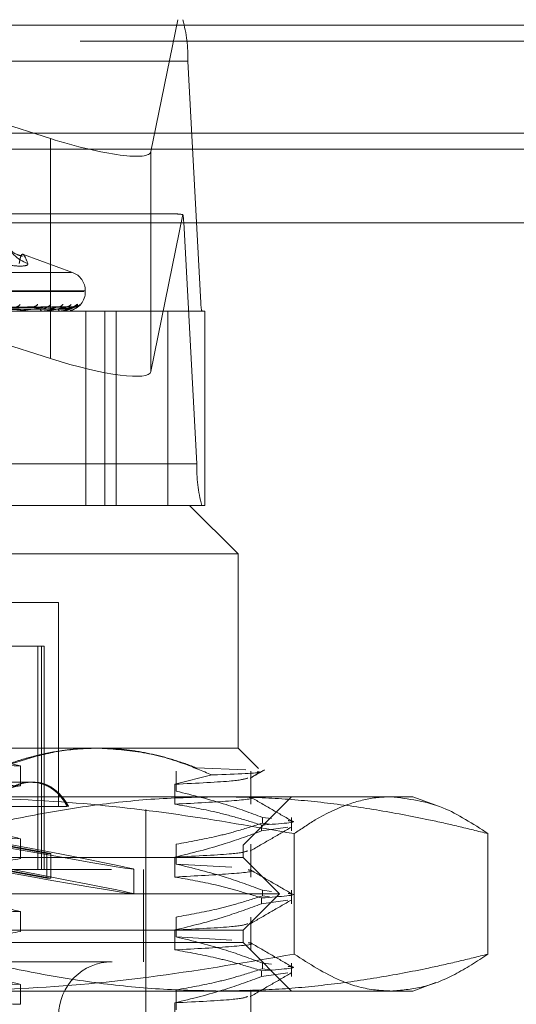
# Model space of a CAD drawing. Units: inches. Extents: x 0 to 23.4, y 0 to 16.5.
# Drawn here: x 4.6 to 4.7, y 12.9 to 13 of the extents above; entities that cross this region are included whole.
import ezdxf

# ---------------------------------------------------------------- set-up
doc = ezdxf.new("R2010")
doc.units = ezdxf.units.IN
doc.header["$MEASUREMENT"] = 0
doc.linetypes.add('HIDDEN', pattern=[0.07500000000000001, 0.05, -0.025])

msp = doc.modelspace()

# ---------------------------------------------------------------- linework, layer by layer
at = {"color": 7, "linetype": 'HIDDEN', "lineweight": 0}
for p, q in [((4.5351934158, 12.995971847), (4.6630587768, 12.995971847)), ((4.5943506991, 12.995971847), (4.6451689836, 12.9799160979)), ((4.6587683376, 12.9781490516), (4.662405523, 12.995971847)), ((7.5492093578, 12.9952519317), (3.9201426911, 12.9952519317)), ((7.5492093578, 12.993085265), (3.9201426911, 12.993085265)), ((4.6637371189, 12.9903559153), (4.535871758, 12.9903559153)), ((4.6637371189, 12.9903559153), (4.6655233924, 12.9577249547)), ((4.6451689836, 12.9799160979), (4.6451689836, 12.9501923622)), ((3.9201426911, 12.9784685983), (7.5492093578, 12.9784685983)), ((4.6587683376, 12.9781490516), (4.6587683376, 12.9484253158)), ((4.6621853072, 12.9697251279), (4.5360668854, 12.9697251279)), ((4.6630977158, 12.9696399679), (4.6587683376, 12.9484253158)), ((4.5353290842, 12.9686019415), (4.6631944452, 12.9686019415)), ((4.6649807186, 12.9359709809), (4.6631944452, 12.9686019415)), ((4.6481665964, 12.9618235139), (4.6415143115, 12.9642447476)), ((4.5631874904, 12.9618235139), (4.6480169877, 12.9618235139)), ((4.5613208677, 12.9592264402), (4.6496932752, 12.9592264402)), ((4.5615112029, 12.9593571291), (4.6498836104, 12.9593571291)), ((4.6498935776, 12.9592264402), (4.6498935776, 12.9593571291)), ((4.5376580314, 12.9577249547), (4.6655233924, 12.9577249547)), ((4.6426405304, 12.9571583408), (4.6227034498, 12.956836905)), ((4.6448882963, 12.9571623496), (4.6234575308, 12.9568376315)), ((4.6460671298, 12.9571586454), (4.6242395377, 12.9568370765)), ((4.6473401013, 12.957159398), (4.6247031275, 12.9568374895)), ((4.648030615, 12.9571589077), (4.6251011985, 12.9568372206)), ((4.6484601067, 12.9571591523), (4.6252576074, 12.9568373549)), ((4.6610365334, 12.9566017683), (4.549487977, 12.9566017683)), ((4.644100901, 12.9566017683), (4.6440600762, 12.9566017683)), ((4.6441336287, 12.9566055137), (4.6440694425, 12.9566055137)), ((4.6444623045, 12.9566017683), (4.6445005714, 12.9566017683)), ((4.6464211356, 12.9566017683), (4.6463996461, 12.9566017683)), ((4.6464382653, 12.9566055137), (4.6464090124, 12.9566055137)), ((4.646605163, 12.9566017683), (4.6466239471, 12.9566017683)), ((4.647266069, 12.9566017683), (4.6472646914, 12.9566017683)), ((4.6499671263, 12.9566017683), (4.6499671263, 12.9303550491)), ((4.6525489469, 12.9303550491), (4.6525489469, 12.9566017683)), ((4.6540669067, 12.9303550491), (4.6540669067, 12.9566017683)), ((4.6660427084, 12.9566017683), (4.6610365334, 12.9566017683)), ((4.6610365334, 12.9303550491), (4.6610365334, 12.9566017683)), ((4.6660427084, 12.9303550491), (4.6660427084, 12.9566017683)), ((4.6451689836, 12.9501923622), (4.6278075299, 12.9556776152)), ((4.6649807186, 12.9359709809), (4.5371153577, 12.9359709809)), ((4.5641962444, 12.9303550491), (4.6640011892, 12.9303550491)), ((4.6660427084, 12.9303550491), (4.6640011892, 12.9303550491)), ((4.670562869, 12.9237933693), (4.6640011892, 12.9303550491)), ((4.670562869, 12.9237933693), (4.5595438854, 12.9237933693)), ((4.670562869, 12.8975466502), (4.670562869, 12.9237933693)), ((4.6462846538, 12.9172316896), (4.6292630439, 12.9172316896)), ((4.6462846538, 12.8896726344), (4.6462846538, 12.9172316896)), ((4.6378009687, 12.9113261777), (4.6439724422, 12.9113261777)), ((4.6434874842, 12.9113261777), (4.6434874842, 12.8811424507)), ((4.6439724422, 12.9113261777), (4.6439724422, 12.8811424507)), ((4.6439724422, 12.9113261777), (4.6443161498, 12.9113261777)), ((4.6443161498, 12.8811424507), (4.6443161498, 12.9113261777)), ((4.5595438854, 12.8975466502), (4.6514117522, 12.8975466502)), ((4.6514117522, 12.8975466502), (4.670562869, 12.8975466502)), ((4.6733091409, 12.8948003783), (4.670562869, 12.8975466502)), ((4.6398928647, 12.8954375341), (4.6411317489, 12.8951570198)), ((4.6411317489, 12.8951570198), (4.6411317489, 12.8924690866)), ((4.6648947664, 12.8948901366), (4.6715914796, 12.894637795)), ((4.6669831288, 12.8939346465), (4.6619977895, 12.8926680026)), ((4.6621894365, 12.8917341808), (4.6621894365, 12.894422114)), ((4.6722566026, 12.8899800695), (4.6722566026, 12.894422114)), ((4.6426200275, 12.8929534743), (4.6342898922, 12.8929534743)), ((4.6428211107, 12.8929534743), (4.6426200275, 12.8929534743)), ((4.6619977895, 12.8926680026), (4.6619977895, 12.8899800695)), ((4.582443674, 12.8909849704), (4.668069757, 12.8909849704)), ((4.668069757, 12.8909849704), (4.6941849162, 12.8909849704)), ((4.671219037, 12.8844232906), (4.6777807168, 12.8909849704)), ((4.6973016265, 12.8898505806), (4.6941849162, 12.8909849704)), ((4.6390222116, 12.8896726344), (4.6474582385, 12.8896726344)), ((4.6580956774, 12.7892789337), (4.6580956774, 12.8896726344)), ((4.6738471526, 12.8881972424), (4.6750624316, 12.8880447459)), ((4.6738471526, 12.8881972424), (4.6738471526, 12.8874213535)), ((4.6777807168, 12.8863770321), (4.6777807168, 12.8881972424)), ((4.673718831, 12.8863770321), (4.673718831, 12.887152921)), ((4.673718831, 12.8863770321), (4.6772864972, 12.8868607794)), ((4.67480869, 12.8873006972), (4.6738471526, 12.8874213535)), ((4.6781253378, 12.8859971995), (4.6781253378, 12.8697260221)), ((4.7043313064, 12.8859971995), (4.7043313064, 12.8697260221)), ((4.5399854412, 12.8844232906), (4.671219037, 12.8844232906)), ((4.6373182412, 12.8846716098), (4.6446787001, 12.883310587)), ((4.645212154, 12.883310587), (4.637851695, 12.8846716098)), ((4.6411317489, 12.8853145001), (4.6411317489, 12.882626567)), ((4.6621894365, 12.8818916611), (4.6621894365, 12.8845795943)), ((4.671219037, 12.8827828707), (4.671219037, 12.8844232906)), ((4.6722566026, 12.8801375498), (4.6722566026, 12.8845795943)), ((4.6518744746, 12.8827828707), (4.5399854412, 12.8827828707)), ((4.6446787001, 12.8799742051), (4.6446787001, 12.883310587)), ((4.645212154, 12.883310587), (4.6446787001, 12.883310587)), ((4.645212154, 12.8799742051), (4.645212154, 12.883310587)), ((4.671219037, 12.8827828707), (4.6518744746, 12.8827828707)), ((4.6619977895, 12.882825483), (4.6619977895, 12.8801375498)), ((4.6761402968, 12.8778616108), (4.671219037, 12.8827828707)), ((4.6373182412, 12.8813352279), (4.6446787001, 12.8799742051)), ((4.645212154, 12.8799742051), (4.637851695, 12.8813352279)), ((4.6621894365, 12.8818916611), (4.669692044, 12.8814663398)), ((4.5534368847, 12.8811424507), (4.6577675934, 12.8811424507)), ((4.6564552574, 12.8778587627), (4.6564552574, 12.8811951447)), ((4.6577675934, 12.8686752591), (4.6577675934, 12.8811424507)), ((4.645212154, 12.8799742051), (4.6446787001, 12.8799742051)), ((4.6553448923, 12.8778616108), (4.5350641813, 12.8778616108)), ((4.6761402968, 12.8778616108), (4.6553448923, 12.8778616108)), ((4.671219037, 12.872940351), (4.6761402968, 12.8778616108)), ((4.6738471526, 12.8783547228), (4.6750624316, 12.8782022263)), ((4.6738471526, 12.8783547228), (4.6738471526, 12.8775788339)), ((4.67480869, 12.8774581775), (4.6738471526, 12.8775788339)), ((4.6777807168, 12.8765345124), (4.6777807168, 12.8783547228)), ((4.673718831, 12.8765345124), (4.673718831, 12.8773104013)), ((4.673718831, 12.8765345124), (4.6772864972, 12.8770182597)), ((4.6411317489, 12.8754719804), (4.6411317489, 12.8727840473)), ((4.6621894365, 12.8720491415), (4.6621894365, 12.8747370746)), ((4.6722566026, 12.8702950301), (4.6722566026, 12.8747370746)), ((4.6518744746, 12.872940351), (4.5399854412, 12.872940351)), ((4.671219037, 12.872940351), (4.6518744746, 12.872940351)), ((4.6619977895, 12.8729829633), (4.6619977895, 12.8702950301)), ((4.6621894365, 12.8720491415), (4.669692044, 12.8716238201)), ((4.671219037, 12.871299931), (4.671219037, 12.872940351)), ((4.671219037, 12.871299931), (4.5399854412, 12.871299931)), ((4.6777807168, 12.8647382512), (4.671219037, 12.871299931)), ((4.5534368847, 12.8686752591), (4.6577675934, 12.8686752591)), ((4.6738471526, 12.8685122031), (4.6750624316, 12.8683597066)), ((4.6738471526, 12.8685122031), (4.6738471526, 12.8677363142)), ((4.6777807168, 12.8666919927), (4.6777807168, 12.8685122031)), ((4.673718831, 12.8666919927), (4.673718831, 12.8674678816)), ((4.673718831, 12.8666919927), (4.6772864972, 12.86717574)), ((4.67480869, 12.8676156579), (4.6738471526, 12.8677363142)), ((4.6411317489, 12.8656294608), (4.6411317489, 12.8629415276)), ((4.6941849162, 12.8647382512), (4.6972882098, 12.8658677577)), ((4.668069757, 12.8647382512), (4.582443674, 12.8647382512)), ((4.6621894365, 12.8622066218), (4.6621894365, 12.8648945549)), ((4.6941849162, 12.8647382512), (4.668069757, 12.8647382512)), ((4.6722566026, 12.8604525104), (4.6722566026, 12.8648945549)), ((4.6619977895, 12.8631404436), (4.6619977895, 12.8604525104))]:
    msp.add_line(p, q, dxfattribs=at)
at = {"color": 7, "linetype": 'Continuous', "lineweight": 15}
for p, q in [((3.9201426911, 12.9952519317), (7.5492093578, 12.9952519317)), ((7.5492093578, 12.980635265), (3.9201426911, 12.980635265)), ((3.9201426911, 12.9784685983), (7.5492093578, 12.9784685983)), ((3.7558259283, 12.9685281463), (7.7053785498, 12.9685281463))]:
    msp.add_line(p, q, dxfattribs=at)
at = {"color": 7, "linetype": 'HIDDEN', "lineweight": 0}
for centre, radius, start, end in [((4.6457451683, 12.9910316215), 0.0180046346077656, 357.8492088447, 15.9254465428), ((4.6548446818, 12.968347382), 0.0083536428313681, 1.7462376494, 8.9013232773), ((4.6435191579, 12.9673500037), 0.0045328358469854, 195.5305275768, 251.9912019823), ((4.6472689057, 12.9593571291), 0.0026246719160108, 0, 70), ((4.6472689057, 12.9592264402), 0.0026246719160108, 282.7275132944, 0), ((4.6405102282, 12.9578244874), 0.0006533152174788, 272.3337128965, 330.9934829838), ((4.6427724317, 12.9580645526), 0.0008931065563804, 271.4036686217, 321.4268600375), ((4.6446097807, 12.9579544353), 0.0007828520428672, 271.0473339059, 325.2033775472), ((4.6461635671, 12.9581356823), 0.0009640482471994, 270.7382840825, 319.3517959608), ((4.647293403, 12.9580630649), 0.0008913832028837, 270.4881638167, 321.4608213464), ((4.6480842585, 12.9581604527), 0.0009887631357389, 270.4038363434, 318.6862390788), ((4.6484654883, 12.9581351033), 0.0009634039226206, 270.3161010368, 319.3642761947), ((4.6691217825, 12.9575898134), 0.0036009269213151, 177.8492088442, 195.9254465435), ((4.6441481497, 12.9569523556), 0.0003614808702494, 191.6326981888, 255.8981482014), ((4.6441007562, 12.9567478965), 0.0001461282699465, 270.0567684722, 283.0003303479), ((4.6465860232, 12.9568718297), 0.0003281304035729, 178.6661727272, 235.3893294271), ((4.6464208248, 12.9566442344), 4.24672375824e-05, 270.4193744847, 294.2476715922), ((4.6472599924, 12.9566052326), 6.9947710372e-06, 330.3120434324, 2.302627075), ((4.6829726693, 12.9352952747), 0.0180046346080578, 177.8492088449, 195.9254465426), ((4.6535025015, 12.8614574113), 0.0072178477690308, 90, 270)]:
    msp.add_arc(centre, radius, start, end, dxfattribs=at)
for centre, major_axis, ratio, start_param, end_param in [((4.6456539416, 12.9822924707), (0.01310280522022378, -0.004187851072725125), 0.1753186596, 4.731402671160707, 6.302198997958571), ((4.6829537751, 12.9631634481), (0.02114792079003269, -0.006462593221581159), 0.0537175831, 2.806301401549397, 2.967587179650741), ((4.6456539416, 12.9525687349), (0.01310280522022378, -0.004187851072725125), 0.1753186596, 4.73140267116038, 6.302198997952732), ((4.6056022391, 12.8905855376), (0.05085298056499799, -0.009390809418448498), 0.0066032904, 4.835275064780743, 7.659609914805465), ((4.6056022391, 12.8872491557), (0.05085298056499798, -0.009390809418450274), 0.0066032904, 4.799079000910938, 7.695805978673674)]:
    msp.add_ellipse(centre, major_axis=major_axis, ratio=ratio, start_param=start_param, end_param=end_param, dxfattribs=at)
for points, knots in [([(4.641410228527069, 12.96402741417229), (4.641151184978748, 12.9640879484982), (4.640219541839942, 12.96430565856958), (4.639502262291489, 12.96528040806263), (4.639312083954942, 12.96556651998341), (4.639209679664438, 12.96572058110722)], [0, 0, 0, 0, 0.1509268072275561, 0.5428041938382013, 1, 1, 1, 1]), ([(4.64096017543485, 12.96303923578744), (4.640995072451424, 12.9632515126462), (4.641064922070735, 12.96367640449166), (4.641246702253831, 12.96427296839821), (4.641563426644417, 12.96442617551827), (4.641932204603202, 12.96350351562311), (4.642117772623444, 12.96303923578744)], [0, 0, 0, 0, 0.1461091005488258, 0.2924509328614777, 0.6439633213261247, 0.9999999999999999, 0.9999999999999999, 0.9999999999999999, 0.9999999999999999]), ([(4.637987158463075, 12.96303923578744), (4.638740850187084, 12.96292181315454), (4.64024880527074, 12.96268687882982), (4.641674482637978, 12.96266186904316), (4.64214929472146, 12.9628271172819), (4.642123863570256, 12.96299824858747), (4.642117772623444, 12.96303923578744)], [0, 0, 0, 0, 0.3031799493575493, 0.6065898448034288, 0.905775388971615, 1, 1, 1, 1]), ([(4.622797535557332, 12.95683886034338), (4.623363704199942, 12.95684798319335), (4.626194551347802, 12.95689359750662), (4.632867960780815, 12.95700323336964), (4.638958249697113, 12.95710660433288), (4.642794309411089, 12.95717171408271)], [0, 0, 0, 0, 0.084696337423532, 0.4234822757477688, 1, 1, 1, 1]), ([(4.623379699558443, 12.95683886034338), (4.623978183483034, 12.95684798319335), (4.626970607265386, 12.95689359750663), (4.634045940153177, 12.95700323336964), (4.640536140237492, 12.95710660433289), (4.644624089991804, 12.95717171408272)], [0, 0, 0, 0, 0.0846963374237217, 0.4234822757480738, 1, 1, 1, 1]), ([(4.624299721708881, 12.95683886034338), (4.624918405483439, 12.95684798319335), (4.628011828656028, 12.95689359750662), (4.635309116678195, 12.95700323336964), (4.641976461796144, 12.95710660433288), (4.646175989003739, 12.95717171408271)], [0, 0, 0, 0, 0.0846963374230981, 0.4234822757478551, 0.9999999999999999, 0.9999999999999999, 0.9999999999999999, 0.9999999999999999]), ([(4.624657655055712, 12.95683886034338), (4.62529620731581, 12.95684798319335), (4.628488973054159, 12.95689359750662), (4.63603337667787, 12.95700323336965), (4.642946600178092, 12.95710660433289), (4.647300997568328, 12.95717171408272)], [0, 0, 0, 0, 0.0846963374238347, 0.4234822757478779, 1, 1, 1, 1]), ([(4.625126132121808, 12.95683886034338), (4.62577497018475, 12.95684798319335), (4.629019165008799, 12.95689359750662), (4.636676588618073, 12.95700323336964), (4.643680014713516, 12.95710660433289), (4.648091227559698, 12.95717171408271)], [0, 0, 0, 0, 0.0846963374239192, 0.4234822757479566, 1, 1, 1, 1]), ([(4.625246898170651, 12.95683886034338), (4.62590243982384, 12.95684798319335), (4.629180152645726, 12.95689359750662), (4.636920952601649, 12.95700323336965), (4.644007337608253, 12.95710660433289), (4.648470803367456, 12.95717171408272)], [0, 0, 0, 0, 0.084696337423318, 0.4234822757475858, 0.9999999999999999, 0.9999999999999999, 0.9999999999999999, 0.9999999999999999]), ([(4.644624089991804, 12.95717171408272), (4.64401871863367, 12.95706932604602), (4.643003037256666, 12.95689754120568), (4.641630761335891, 12.95671135948768), (4.640814493149935, 12.95662733449689), (4.6405887068442, 12.95661096339767), (4.640494716834458, 12.95660623997778), (4.640454278640707, 12.95660573662427), (4.640436367303387, 12.9566055136733)], [0, 0, 0, 0, 0.5273188798742433, 0.8847263069754853, 0.9590362595959342, 0.9800473728117228, 0.9911623590764013, 1, 1, 1, 1]), ([(4.642640628903768, 12.95715695318759), (4.642678670990257, 12.95716522719421), (4.642743899865284, 12.95717941422214), (4.642779479958962, 12.95717397930545), (4.642794309411142, 12.95717171408271)], [0, 0, 0, 0, 0.5832092991534334, 1, 1, 1, 1]), ([(4.643794093561686, 12.95687946774071), (4.643901969130787, 12.95688404007616), (4.644121082777363, 12.95689332726789), (4.644355519918725, 12.95694470825522), (4.644505224753744, 12.95699621553374), (4.644587604608318, 12.95703279726179), (4.644655841194725, 12.95707279528418), (4.644697556406557, 12.95710840140493), (4.644716199317902, 12.9571364066207), (4.644718488591643, 12.95715599038111), (4.644706455803892, 12.9571699207928), (4.64468309874893, 12.95717560127543), (4.644654576569635, 12.95717573586769), (4.644634301174031, 12.95717306114041), (4.644624089991804, 12.95717171408272)], [0, 0, 0, 0, 0.2086460431726004, 0.4237956355109085, 0.4997635608084814, 0.5766360608836589, 0.6527332626077956, 0.7311773891997125, 0.7811039270594606, 0.832344665844476, 0.8823269884464026, 0.9340386898586875, 0.9667802803440292, 1, 1, 1, 1]), ([(4.647300997568328, 12.95717171408272), (4.646896306241326, 12.95706932604602), (4.6462173222776, 12.95689754120567), (4.645181072145112, 12.95671135948769), (4.644495495469997, 12.95662733449689), (4.644288069452807, 12.95661096339767), (4.644196307099064, 12.95660623997779), (4.644152868854078, 12.95660573662428), (4.644133628700493, 12.95660551367331)], [0, 0, 0, 0, 0.5273188798741903, 0.8847263069769188, 0.9590362595962469, 0.9800473728115646, 0.991162359076651, 1, 1, 1, 1]), ([(4.644743853645695, 12.9568794677407), (4.644856779380051, 12.95688405835925), (4.645086150772046, 12.95689338268707), (4.645408391237329, 12.95695238485782), (4.645654120907987, 12.9570194629899), (4.645817850177147, 12.95707312269464), (4.645942241276414, 12.95711586790543), (4.646032887848461, 12.95714962489594), (4.646064343852563, 12.95715651745868), (4.646067208285947, 12.95715714510632)], [0, 0, 0, 0, 0.2478375891565308, 0.5034003377344914, 0.6846626842731872, 0.7750537922525077, 0.8682326655481641, 0.988001058543331, 1, 1, 1, 1]), ([(4.646067208285947, 12.95715714510632), (4.646097290970044, 12.95716532185122), (4.646149102036023, 12.95717940456632), (4.646168044827937, 12.95717398635656), (4.646175989003739, 12.95717171408271)], [0, 0, 0, 0, 0.5806227594043623, 1, 1, 1, 1]), ([(4.646257981717834, 12.95687946774071), (4.64637347260814, 12.95688405866573), (4.646608054268589, 12.95689338361605), (4.646908166167363, 12.95695238147439), (4.647111540136399, 12.95701946986647), (4.647228121509776, 12.95707311059411), (4.647300514365821, 12.95711592150555), (4.647343750371391, 12.95714989649319), (4.64734044563107, 12.95715685661789), (4.647340079893088, 12.95715762689989)], [0, 0, 0, 0, 0.2471196115474314, 0.5019420029825392, 0.6826792382680612, 0.7728084860822342, 0.8657174231430848, 0.9851388509140251, 1, 1, 1, 1]), ([(4.648470803367456, 12.95717171408272), (4.64828141867056, 12.95706932604601), (4.647963672369647, 12.95689754120567), (4.647300900805139, 12.95671135948769), (4.646770794168158, 12.95662733449689), (4.646589225356225, 12.95661096339767), (4.646503007189025, 12.95660623997778), (4.646458138864154, 12.95660573662428), (4.646438265283583, 12.95660551367331)], [0, 0, 0, 0, 0.5273188798750053, 0.8847263069759596, 0.9590362595947466, 0.9800473728109158, 0.991162359075936, 1, 1, 1, 1]), ([(4.646741601397474, 12.9568794677407), (4.646859659511054, 12.95688405846703), (4.647099455639037, 12.95689338301377), (4.647426033736787, 12.95695238366796), (4.647666150186635, 12.9570194654082), (4.647819516605884, 12.95707311843922), (4.64793036401979, 12.95711588675511), (4.648007985903196, 12.9571497185539), (4.648028642459288, 12.95715663442562), (4.648030665613306, 12.95715731178315)], [0, 0, 0, 0, 0.2475887327732534, 0.5028948680525193, 0.6839752071170944, 0.7742755524202545, 0.8673608638142523, 0.9870089960731636, 1, 1, 1, 1]), ([(4.647252465406975, 12.9568794677407), (4.647371389000007, 12.95688405856661), (4.647612943064102, 12.95689338331561), (4.647932055016276, 12.95695238256863), (4.648157880750246, 12.95701946764251), (4.648295339520714, 12.95707311450756), (4.648388642948198, 12.95711590417064), (4.648450266397938, 12.95714980686019), (4.64845919241223, 12.95715674469846), (4.648460123523825, 12.95715746841471)], [0, 0, 0, 0, 0.2473553294986017, 0.5024207862605955, 0.6833304198809131, 0.7735456385416959, 0.8665431978819754, 0.9860785371925461, 1, 1, 1, 1]), ([(4.647340079893088, 12.95715762689989), (4.647342183715876, 12.9571655598703), (4.647345849003014, 12.95717938071804), (4.647314396697107, 12.95717400444945), (4.647300997568328, 12.95717171408272)], [0, 0, 0, 0, 0.5739858050916069, 1, 1, 1, 1]), ([(4.64752540121425, 12.95720393859747), (4.6475049241352, 12.95719776580473), (4.647450359176359, 12.9571813172585), (4.647371763619852, 12.95718229305054), (4.647322663319234, 12.95718290264839)], [0, 0, 0, 0, 0.3752789241407362, 1, 1, 1, 1]), ([(4.648826924069429, 12.95750768895246), (4.648815587772528, 12.95751500882691), (4.648802791436173, 12.95752327145238), (4.648725300219481, 12.95747727853491), (4.648653257354985, 12.95742276776536), (4.648484667278102, 12.95729230492648), (4.648232345608275, 12.95710803991321), (4.647896233520513, 12.95689615945241), (4.647659910552729, 12.95682012432594), (4.647594708090634, 12.9567991459272)], [0, 0, 0, 0, 0.1763966057161529, 0.1991153124162836, 0.3746225438461209, 0.4160919811693836, 0.6456004715216035, 0.9022197375108978, 1, 1, 1, 1]), ([(4.647845955954673, 12.9566702889608), (4.647875613099499, 12.95667588940374), (4.648148637498302, 12.95672744721815), (4.648366539990657, 12.95684900084249), (4.64867022557053, 12.95703931502942), (4.648825855157648, 12.95726169922436), (4.648826566790397, 12.95742546797458), (4.648826924069429, 12.95750768895246)], [0, 0, 0, 0, 0.0238903194170202, 0.2199348633975469, 0.4221831163638839, 0.7099039398998525, 1, 1, 1, 1]), ([(4.648030665613306, 12.95715731178315), (4.648051904257708, 12.95716540412997), (4.648088627066064, 12.95717939625187), (4.648090456274408, 12.95717399255169), (4.648091227559698, 12.95717171408271)], [0, 0, 0, 0, 0.5783502229923843, 1, 1, 1, 1]), ([(4.648489467157679, 12.95727758516004), (4.648489694833138, 12.9572777003843), (4.6484902762933, 12.95727799465545), (4.648450858149498, 12.95725605494317), (4.648350018854711, 12.95721466680886), (4.648201483780276, 12.95717056796878), (4.648082891191706, 12.95718316085421), (4.648040843425013, 12.9571876257429)], [0, 0, 0, 0, 0.095844135779847, 0.2447762570736439, 0.4373884335782513, 0.8005224426860237, 1, 1, 1, 1]), ([(4.648460123523825, 12.95715746841471), (4.648471924337365, 12.95716548151145), (4.648492405030934, 12.95717938850001), (4.648477233276895, 12.95717399843495), (4.648470803367456, 12.95717171408272)], [0, 0, 0, 0, 0.5761920854522409, 1, 1, 1, 1]), ([(4.649012917897671, 12.95734237355322), (4.649012056753319, 12.95734174937884), (4.648995696486327, 12.95732989113525), (4.648904584749922, 12.95727345152837), (4.648727582434781, 12.95719640199095), (4.648564241135617, 12.95718425773507), (4.64847984650205, 12.95717798308174)], [0, 0, 0, 0, 0.0097249202551184, 0.184756820009697, 0.5787828932735256, 1, 1, 1, 1]), ([(4.622521435734019, 12.95672221471083), (4.623083474180001, 12.95672677727543), (4.625893667032518, 12.95674959010345), (4.632166692568057, 12.95680145533111), (4.637871013232276, 12.95685001187725), (4.641331425960417, 12.95687946774066)], [0, 0, 0, 0, 0.0895371415802629, 0.4476858070869488, 1, 1, 1, 1]), ([(4.623613010245903, 12.95672221471083), (4.624214838071709, 12.95672677727543), (4.627223977867435, 12.95674959010346), (4.63394870022274, 12.95680145533112), (4.640076677793554, 12.95685001187726), (4.643794093561716, 12.95687946774067)], [0, 0, 0, 0, 0.089537141579836, 0.4476858070862414, 1, 1, 1, 1]), ([(4.624120025322237, 12.95672221471083), (4.624735987036894, 12.95672677727542), (4.627815796292521, 12.95674959010346), (4.634692435997131, 12.95680145533112), (4.640948647382949, 12.95685001187726), (4.644743853645672, 12.95687946774066)], [0, 0, 0, 0, 0.0895371415801169, 0.4476858070869114, 0.9999999999999999, 0.9999999999999999, 0.9999999999999999, 0.9999999999999999]), ([(4.624791160805745, 12.95672221471083), (4.625431586324183, 12.95672677727542), (4.628633714625805, 12.95674959010345), (4.635788072214275, 12.95680145533112), (4.642304761634124, 12.95685001187726), (4.646257981717847, 12.95687946774066)], [0, 0, 0, 0, 0.0895371415802949, 0.447685807086993, 0.9999999999999999, 0.9999999999999999, 0.9999999999999999, 0.9999999999999999]), ([(4.625049333867472, 12.95672221471083), (4.625696956389565, 12.95672677727543), (4.628935069717441, 12.95674959010346), (4.636166783915273, 12.95680145533111), (4.642748770242811, 12.95685001187725), (4.646741601397472, 12.95687946774066)], [0, 0, 0, 0, 0.0895371415803328, 0.4476858070866637, 0.9999999999999999, 0.9999999999999999, 0.9999999999999999, 0.9999999999999999]), ([(4.625275773737608, 12.95672221471083), (4.625931650301822, 12.95672677727542), (4.629211033849448, 12.95674959010345), (4.636536449547355, 12.95680145533112), (4.643206320681533, 12.95685001187726), (4.647252465406979, 12.95687946774066)], [0, 0, 0, 0, 0.0895371415801235, 0.44768580708656, 1, 1, 1, 1]), ([(4.651411752248737, 12.89754665018718), (4.651042503594883, 12.89754302325593), (4.650303793169897, 12.89753576730009), (4.648945521777495, 12.89746423995514), (4.647337675145512, 12.89731064345912), (4.645482186727561, 12.8970276014752), (4.643631240234883, 12.89664296004961), (4.64177882891329, 12.89615782811767), (4.639929743974547, 12.8955732714221), (4.637464783185408, 12.89467626367071), (4.635648929981741, 12.8938360798838), (4.634436861205539, 12.89327526333083)], [0, 0, 0, 0, 0.0639447256727513, 0.127926357981822, 0.2353581115115498, 0.3429585496780571, 0.4510477149813812, 0.5592901978474526, 0.6691617635286096, 0.7791678889071366, 1, 1, 1, 1]), ([(4.639892864745998, 12.89543753410419), (4.64146202849687, 12.89593024582358), (4.644615097244617, 12.89692029796008), (4.648570253990071, 12.89747974418804), (4.650926027815864, 12.89753074681762), (4.651660592720851, 12.89754665018717)], [0, 0, 0, 0, 0.4053920580699934, 0.814592503921333, 1, 1, 1, 1]), ([(4.66698312880284, 12.89393464649242), (4.665722788097985, 12.89446536261681), (4.662577181705235, 12.89578994415828), (4.657373769035788, 12.89722148050569), (4.653408610602369, 12.89743774110188), (4.651411752248737, 12.89754665018718)], [0, 0, 0, 0, 0.2491665664190463, 0.6218794181346607, 0.9999999999999999, 0.9999999999999999, 0.9999999999999999, 0.9999999999999999]), ([(4.651660592720851, 12.89754665018717), (4.652637266015251, 12.89752096918854), (4.654594546562667, 12.89746950375037), (4.65753192633122, 12.89705596810725), (4.660464207783562, 12.89639896691519), (4.662920389800187, 12.89564236067966), (4.664388187642965, 12.89508313967118), (4.664894766361031, 12.89489013662039)], [0, 0, 0, 0, 0.2185304666021188, 0.4379411557073923, 0.6598924819368163, 0.8826192371430223, 1, 1, 1, 1]), ([(4.612282000484797, 12.89585291659138), (4.617321562667252, 12.89574224159984), (4.627513675922685, 12.89551841024156), (4.636558966144974, 12.89527837031192), (4.641131748910648, 12.8951570198161)], [0, 0, 0, 0, 0.4944570430247716, 1, 1, 1, 1]), ([(4.570378763104118, 12.89422319799297), (4.575965773303674, 12.89407257227616), (4.587152242410804, 12.89377098522556), (4.605962920123879, 12.8933032831153), (4.624658659834274, 12.8928974634361), (4.635627394114982, 12.89261222541943), (4.641131748910646, 12.89246908663926)], [0, 0, 0, 0, 0.2517500424956217, 0.5040610223551527, 0.7511267918343253, 1, 1, 1, 1]), ([(4.671861100966956, 12.89351141979903), (4.671453787881226, 12.89338179389674), (4.670567332476475, 12.89309968270094), (4.665004553936893, 12.89281946465938), (4.661997789473206, 12.89266800264387)], [0, 0, 0, 0, 0.4594851399723646, 1, 1, 1, 1]), ([(4.673148584829765, 12.89436707674879), (4.673285390370719, 12.89434851571059), (4.674232204722989, 12.89422005704404), (4.670724456778094, 12.89406668054932), (4.667240357975467, 12.89394372428818), (4.666983128802841, 12.89393464649242)], [0, 0, 0, 0, 0.1352656739607415, 0.9361571218758362, 1, 1, 1, 1]), ([(4.672197796265727, 12.89351113440905), (4.672519696146598, 12.89369714283012), (4.673163501722542, 12.89406916303198), (4.673807313374305, 12.8944411729664), (4.674129222107314, 12.89462717961342)], [0, 0, 0, 0, 0.499995484505287, 1, 1, 1, 1]), ([(4.641131748910644, 12.89246908663925), (4.639407596338055, 12.89216630798675), (4.636588036636083, 12.89167116474897), (4.632707109730593, 12.89065288832123), (4.630552115140295, 12.88996930474763), (4.629474032873719, 12.88962732740266)], [0, 0, 0, 0, 0.4402664732984319, 0.719981297465142, 1, 1, 1, 1]), ([(4.637055247619393, 12.88967263443915), (4.637205176335229, 12.88987074680477), (4.637506064162348, 12.89026833307691), (4.638003946016223, 12.8908077819624), (4.638534256401502, 12.89130221996009), (4.639088891444073, 12.89173569590342), (4.639850805603615, 12.89223016540539), (4.640643572728984, 12.89259836204597), (4.64144190584449, 12.89282794880294), (4.642235568071411, 12.89296505825842), (4.643019019361143, 12.89296471197888), (4.643772320055194, 12.89282592158452), (4.644499345705031, 12.89259844831202), (4.645185654107201, 12.89224074562797), (4.645823139387964, 12.89175649865598), (4.646277043010995, 12.89132952114785), (4.646702400245857, 12.89084027790993), (4.647101667824597, 12.89029245060733), (4.647339088852479, 12.88987974871591), (4.647458238498996, 12.88967263443915)], [0, 0, 0, 0, 0.0493318188729615, 0.0990026740758318, 0.1497444297531424, 0.2008579600891961, 0.2501905390259342, 0.3505600928154404, 0.4017265897464686, 0.450532842574515, 0.5498365914802344, 0.60045629702373, 0.6488074006238342, 0.7471302202356622, 0.7972114346068698, 0.8469969345734318, 0.8971343069230503, 0.9483768936639817, 1, 1, 1, 1]), ([(4.642816522544594, 12.89291896109246), (4.643012156232959, 12.89292681030162), (4.643406486249122, 12.89294263159905), (4.643966579785378, 12.89282277765138), (4.644690016876351, 12.89260028573629), (4.645371844429408, 12.8922404440051), (4.646005307177677, 12.89175655568812), (4.646456220940777, 12.891329505801), (4.646878710869681, 12.89084028211469), (4.647275216388364, 12.89029244953741), (4.647510945520275, 12.88987974835839), (4.647629246089485, 12.88967263443914)], [0, 0, 0, 0, 0.0996783664285328, 0.2009171946484531, 0.2976188451031623, 0.4942633521757081, 0.594425204250643, 0.6939956309222486, 0.7942697983076767, 0.8967543817497257, 1, 1, 1, 1]), ([(4.678125337833571, 12.8859971995236), (4.672914118081544, 12.88690827254384), (4.662478092713952, 12.88873279378904), (4.646002004248448, 12.89058091980957), (4.634731866165429, 12.89084503749796), (4.628760804151763, 12.89098497039716)], [0, 0, 0, 0, 0.319248454064591, 0.6393292019372716, 1, 1, 1, 1]), ([(4.631808207658437, 12.88599719952359), (4.632330791501931, 12.88612993613333), (4.63570234853839, 12.88698631364312), (4.641950254889099, 12.88838814991104), (4.650598451774026, 12.88984569586832), (4.659311905035671, 12.89080275169932), (4.665148208599983, 12.89092418371653), (4.668069757043121, 12.89098497039716)], [0, 0, 0, 0, 0.0436657603239231, 0.2817186243036222, 0.5201054503100713, 0.759773432093339, 1, 1, 1, 1]), ([(4.671899543471691, 12.89095089419598), (4.672030636398166, 12.89093170393396), (4.673123552936686, 12.89077171547914), (4.670433182172132, 12.89043066234194), (4.664807500218627, 12.89013015562041), (4.661997789473201, 12.88998006946702)], [0, 0, 0, 0, 0.0638667104474379, 0.5324542367404806, 0.9999999999999999, 0.9999999999999999, 0.9999999999999999, 0.9999999999999999]), ([(4.673847152567991, 12.88819724244744), (4.672217884840265, 12.88879863255733), (4.66836919824755, 12.8902192474836), (4.664449693843707, 12.89118009163243), (4.662189436531054, 12.89173418082074)], [0, 0, 0, 0, 0.42333083987922, 1, 1, 1, 1]), ([(4.668069757043121, 12.89098497039716), (4.670422360377506, 12.89094565500367), (4.675131363879846, 12.89086696076613), (4.682195329577291, 12.89023778080136), (4.689254711295264, 12.8892600026937), (4.695295567118466, 12.8881164200271), (4.700319642931223, 12.88700222579995), (4.702993968486886, 12.88633223753766), (4.704331306427814, 12.88599719952359)], [0, 0, 0, 0, 0.1934452223929632, 0.3872026433206768, 0.5818069285260098, 0.7766484131782407, 0.8883095774967645, 1, 1, 1, 1]), ([(4.677728037673544, 12.88776089722969), (4.676806602998536, 12.88829326907445), (4.674963776943684, 12.88935798774958), (4.673120995989343, 12.89042277966544), (4.672199627159227, 12.89095516311531)], [0, 0, 0, 0, 0.5000117469487988, 1, 1, 1, 1]), ([(4.691228322130691, 12.89098497039717), (4.690613541794705, 12.89096359999178), (4.688766768992327, 12.89089940424391), (4.685342801562146, 12.89007417264331), (4.68158697075514, 12.88833823320671), (4.679076921141697, 12.88664073644016), (4.678125337833571, 12.8859971995236)], [0, 0, 0, 0, 0.1399096904737171, 0.4202824912113535, 0.7802236649676003, 1, 1, 1, 1]), ([(4.704331306427814, 12.88599719952359), (4.702303313329343, 12.8873283173317), (4.697966141386539, 12.89017511538749), (4.693569280376931, 12.89070359793953), (4.691228322130691, 12.89098497039717)], [0, 0, 0, 0, 0.4675842058406237, 1, 1, 1, 1]), ([(4.6619977894732, 12.88998006946703), (4.663731245822973, 12.88967716773227), (4.666565747799739, 12.88918187082672), (4.670467869832005, 12.88817014111004), (4.672634798808952, 12.88749211276757), (4.673718831037095, 12.88715292095157)], [0, 0, 0, 0, 0.4403321104595508, 0.7200194211379144, 1, 1, 1, 1]), ([(4.629474032873719, 12.88885143850436), (4.63028749849027, 12.88854685493425), (4.631914794710161, 12.88793755113308), (4.634668656456959, 12.88701954092669), (4.63773670551509, 12.88610296066479), (4.639999627799073, 12.8855774224893), (4.641131748910643, 12.88531450013106)], [0, 0, 0, 0, 0.2116066291940381, 0.4233082023204282, 0.7114859119802271, 1, 1, 1, 1]), ([(4.570378763104111, 12.88706861148478), (4.575965773303666, 12.88691798576797), (4.587152242410802, 12.88661639871736), (4.60596292012388, 12.88614869660711), (4.624658659834275, 12.88574287692791), (4.635627394114979, 12.88545763891124), (4.641131748910643, 12.88531450013106)], [0, 0, 0, 0, 0.2517500424956932, 0.5040610223553038, 0.7511267918344314, 1, 1, 1, 1]), ([(4.662189436531058, 12.88457959431254), (4.66402215897213, 12.88490362546969), (4.666770877705686, 12.88538960768497), (4.67065116437304, 12.88640951570952), (4.672699501361098, 12.88705801149436), (4.673847152567983, 12.88742135354914)], [0, 0, 0, 0, 0.4680233101994409, 0.7019417734273432, 0.9999999999999999, 0.9999999999999999, 0.9999999999999999, 0.9999999999999999]), ([(4.672197796265728, 12.88366861472401), (4.673119194776366, 12.88420103464756), (4.674962035978336, 12.88526590002398), (4.676804923296574, 12.88633068741457), (4.677726389046594, 12.88686309387359)], [0, 0, 0, 0, 0.4999880128858438, 1, 1, 1, 1]), ([(4.677341149370762, 12.88775880626167), (4.677502032124305, 12.88774050293498), (4.679142504440628, 12.88755386950122), (4.676290834693027, 12.88734305797842), (4.673718831037091, 12.88715292095157)], [0, 0, 0, 0, 0.0980709957380891, 1, 1, 1, 1]), ([(4.673718831037095, 12.88637703205328), (4.672083193019564, 12.88577225332707), (4.668214543148019, 12.8843418163255), (4.664272921277247, 12.88338041217889), (4.661997789473198, 12.88282548295884)], [0, 0, 0, 0, 0.422792982523689, 1, 1, 1, 1]), ([(4.67186106762059, 12.88366889425027), (4.671453757997918, 12.88353927030565), (4.670567302897735, 12.8832571610688), (4.665004557095379, 12.88297694497306), (4.661997789473201, 12.88282548295883)], [0, 0, 0, 0, 0.4594813912036522, 1, 1, 1, 1]), ([(4.641131748910645, 12.88262656695421), (4.639299026469569, 12.88230253579706), (4.636550307736009, 12.88181655358179), (4.632670021068668, 12.88079664555724), (4.630621684080604, 12.8801481497724), (4.629474032873715, 12.87978480771762)], [0, 0, 0, 0, 0.4680233101994986, 0.701941773427192, 1, 1, 1, 1]), ([(4.673847152567981, 12.8783547227624), (4.672217884840259, 12.87895611287228), (4.668369198247554, 12.88037672779856), (4.66444969384371, 12.88133757194739), (4.662189436531055, 12.8818916611357)], [0, 0, 0, 0, 0.4233308398793251, 1, 1, 1, 1]), ([(4.671899543471693, 12.88110837451094), (4.67203063639817, 12.88108918424892), (4.67312355293669, 12.8809291957941), (4.670433182172133, 12.8805881426569), (4.664807500218626, 12.88028763593537), (4.6619977894732, 12.88013754978198)], [0, 0, 0, 0, 0.0638667104475995, 0.5324542367405485, 1, 1, 1, 1]), ([(4.6619977894732, 12.88013754978199), (4.663839767611007, 12.87981356307751), (4.666602384130149, 12.87932764470345), (4.670503895072178, 12.87831439720359), (4.672564171372597, 12.87767099122057), (4.67371883103709, 12.87731040126654)], [0, 0, 0, 0, 0.4679312626691879, 0.7018078062599156, 1, 1, 1, 1]), ([(4.677728037673549, 12.87791837754465), (4.67680660299854, 12.87845074938941), (4.674963776943688, 12.87951546806454), (4.673120995989348, 12.8805802599804), (4.672199627159231, 12.88111264343027)], [0, 0, 0, 0, 0.5000117469487861, 0.9999999999999999, 0.9999999999999999, 0.9999999999999999, 0.9999999999999999]), ([(4.629474032873718, 12.87900891881933), (4.631103300601437, 12.87840752870944), (4.634951987194138, 12.87698691378317), (4.638871491597987, 12.87602606963433), (4.641131748910644, 12.87547198044602)], [0, 0, 0, 0, 0.4233308398791334, 1, 1, 1, 1]), ([(4.662189436531055, 12.87473707462751), (4.664022158972131, 12.87506110578465), (4.66677087770569, 12.87554708799993), (4.670651164373034, 12.87656699602448), (4.672699501361095, 12.87721549180932), (4.673847152567982, 12.8775788338641)], [0, 0, 0, 0, 0.4680233101999147, 0.7019417734272961, 1, 1, 1, 1]), ([(4.677341149370759, 12.87791628657663), (4.677502032124302, 12.87789798324994), (4.679142504440627, 12.87771134981618), (4.676290834693027, 12.87750053829338), (4.673718831037092, 12.87731040126652)], [0, 0, 0, 0, 0.0980709957383729, 1, 1, 1, 1]), ([(4.570378763104114, 12.87722609179974), (4.575965773303669, 12.87707546608293), (4.587152242410802, 12.87677387903233), (4.605962920123879, 12.87630617692207), (4.624658659834274, 12.87590035724287), (4.635627394114981, 12.8756151192262), (4.641131748910643, 12.87547198044602)], [0, 0, 0, 0, 0.2517500424956465, 0.504061022355229, 0.7511267918344133, 1, 1, 1, 1]), ([(4.673718831037091, 12.87653451236824), (4.672083193019563, 12.87592973364203), (4.668214543148024, 12.87449929664046), (4.664272921277248, 12.87353789249385), (4.661997789473197, 12.8729829632738)], [0, 0, 0, 0, 0.4227929825237344, 1, 1, 1, 1]), ([(4.672197796265722, 12.87382609503896), (4.673119194776361, 12.87435851496251), (4.674962035978335, 12.87542338033894), (4.676804923296577, 12.87648816772953), (4.677726389046599, 12.87702057418855)], [0, 0, 0, 0, 0.4999880128858408, 1, 1, 1, 1]), ([(4.671861067620583, 12.87382637456523), (4.671453757997913, 12.87369675062061), (4.670567302897733, 12.87341464138376), (4.665004557095379, 12.87313442528802), (4.661997789473202, 12.87298296327379)], [0, 0, 0, 0, 0.4594813912032819, 0.9999999999999999, 0.9999999999999999, 0.9999999999999999, 0.9999999999999999]), ([(4.641131748910643, 12.87278404726917), (4.639299026469569, 12.87246001611202), (4.63655030773601, 12.87197403389674), (4.632670021068666, 12.8709541258722), (4.630621684080603, 12.87030563008737), (4.629474032873716, 12.86994228803258)], [0, 0, 0, 0, 0.4680233101994801, 0.701941773427354, 1, 1, 1, 1]), ([(4.673847152567984, 12.86851220307736), (4.67221788484026, 12.86911359318724), (4.668369198247553, 12.87053420811351), (4.664449693843711, 12.87149505226235), (4.662189436531058, 12.87204914145066)], [0, 0, 0, 0, 0.4233308398793592, 1, 1, 1, 1]), ([(4.671899543471691, 12.8712658548259), (4.672030636398166, 12.87124666456388), (4.673123552936685, 12.87108667610906), (4.670433182172131, 12.87074562297186), (4.664807500218627, 12.87044511625033), (4.661997789473202, 12.87029503009694)], [0, 0, 0, 0, 0.0638667104473316, 0.5324542367404586, 1, 1, 1, 1]), ([(4.677728037673543, 12.86807585785961), (4.676806602998534, 12.86860822970437), (4.674963776943684, 12.8696729483795), (4.673120995989343, 12.87073774029536), (4.672199627159227, 12.87127012374523)], [0, 0, 0, 0, 0.5000117469488111, 0.9999999999999999, 0.9999999999999999, 0.9999999999999999, 0.9999999999999999]), ([(4.62876080415177, 12.86473825123706), (4.632875971595912, 12.86480703981139), (4.643196478672844, 12.86497955599155), (4.659705787833866, 12.86654504083348), (4.671976432555584, 12.8686641312086), (4.678125337833576, 12.86972602211064)], [0, 0, 0, 0, 0.2485997764218044, 0.6234681302062091, 1, 1, 1, 1]), ([(4.668069757043121, 12.86473825123706), (4.665177439939706, 12.8647978441053), (4.659385875378618, 12.86491717263377), (4.650698698291885, 12.86586352023094), (4.642020906012391, 12.86731980412085), (4.635728637153454, 12.86873023364451), (4.632330791520276, 12.86959328589312), (4.631808207658437, 12.86972602211063)], [0, 0, 0, 0, 0.2378234222454926, 0.4762166992157827, 0.7160848609463785, 0.9563342524002066, 1, 1, 1, 1]), ([(4.661997789473204, 12.87029503009695), (4.663839767611008, 12.86997104339247), (4.66660238413015, 12.86948512501841), (4.670503895072187, 12.86847187751855), (4.672564171372603, 12.86782847153554), (4.673718831037091, 12.8674678815815)], [0, 0, 0, 0, 0.4679312626686772, 0.7018078062599266, 1, 1, 1, 1]), ([(4.70433130642781, 12.86972602211063), (4.702994309392156, 12.86939106738208), (4.700319984465214, 12.86872107503649), (4.695311563004691, 12.86761034273193), (4.689296411938972, 12.86647076008825), (4.682254056350797, 12.86549215550453), (4.67517441412828, 12.86485780578084), (4.670439226647992, 12.86477812379589), (4.668069757043121, 12.86473825123706)], [0, 0, 0, 0, 0.1116619868652297, 0.2233516058016699, 0.4168900886454939, 0.6106447106465208, 0.8051681105637835, 1, 1, 1, 1]), ([(4.678125337833576, 12.86972602211064), (4.680204069353213, 12.86840183043055), (4.683759195958391, 12.86613714688304), (4.688147082151246, 12.86488188020068), (4.690435316720871, 12.86477521640236), (4.691228322130693, 12.86473825123706)], [0, 0, 0, 0, 0.4791754005073008, 0.819504201864458, 1, 1, 1, 1]), ([(4.691228322130693, 12.86473825123706), (4.692595427634344, 12.86484385478173), (4.695473334847223, 12.86506616184004), (4.699850612634425, 12.86679128326469), (4.702835960527255, 12.8687466091213), (4.70433130642781, 12.86972602211063)], [0, 0, 0, 0, 0.3111210418459903, 0.6549439586160726, 1, 1, 1, 1]), ([(4.629474032873719, 12.86916639913429), (4.631103300601437, 12.8685650090244), (4.634951987194136, 12.86714439409812), (4.638871491597985, 12.86618354994929), (4.641131748910643, 12.86562946076098)], [0, 0, 0, 0, 0.4233308398791288, 1, 1, 1, 1]), ([(4.67734114937076, 12.86807376689159), (4.677502032124303, 12.8680554635649), (4.679142504440628, 12.86786883013114), (4.676290834693028, 12.86765801860833), (4.673718831037093, 12.86746788158148)], [0, 0, 0, 0, 0.0980709957385864, 1, 1, 1, 1]), ([(4.570378763104114, 12.8673835721147), (4.575965773303669, 12.86723294639789), (4.587152242410802, 12.86693135934729), (4.605962920123879, 12.86646365723703), (4.624658659834275, 12.86605783755783), (4.635627394114982, 12.86577259954116), (4.641131748910644, 12.86562946076098)], [0, 0, 0, 0, 0.2517500424956314, 0.5040610223552053, 0.7511267918343929, 1, 1, 1, 1]), ([(4.662189436531063, 12.86489455494246), (4.664022158972135, 12.86521858609961), (4.666770877705692, 12.86570456831489), (4.670651164373036, 12.86672447633944), (4.672699501361096, 12.86737297212428), (4.673847152567984, 12.86773631417906)], [0, 0, 0, 0, 0.4680233101995726, 0.7019417734269805, 1, 1, 1, 1]), ([(4.672197796265722, 12.86398357535392), (4.67311919477636, 12.86451599527747), (4.674962035978332, 12.8655808606539), (4.676804923296571, 12.86664564804449), (4.677726389046592, 12.86717805450351)], [0, 0, 0, 0, 0.4999880128858415, 1, 1, 1, 1]), ([(4.67371883103709, 12.8666919926832), (4.672083193019565, 12.86608721395699), (4.668214543148031, 12.86465677695542), (4.664272921277252, 12.86369537280881), (4.661997789473201, 12.86314044358876)], [0, 0, 0, 0, 0.422792982523603, 1, 1, 1, 1]), ([(4.570378763104114, 12.86469563893785), (4.575965773303669, 12.86454501322105), (4.587152242410802, 12.86424342617044), (4.60596292012388, 12.86377572406018), (4.624658659834275, 12.86336990438098), (4.635627394114982, 12.86308466636431), (4.641131748910646, 12.86294152758414)], [0, 0, 0, 0, 0.2517500424956359, 0.5040610223552144, 0.7511267918343993, 1, 1, 1, 1]), ([(4.671861067620585, 12.86398385488019), (4.671453757997913, 12.86385423093557), (4.67056730289773, 12.86357212169872), (4.665004557095377, 12.86329190560298), (4.6619977894732, 12.86314044358875)], [0, 0, 0, 0, 0.4594813912034627, 1, 1, 1, 1])]:
    msp.add_open_spline(points, degree=3, knots=knots, dxfattribs=at)

doc.saveas('drawing.dxf')
